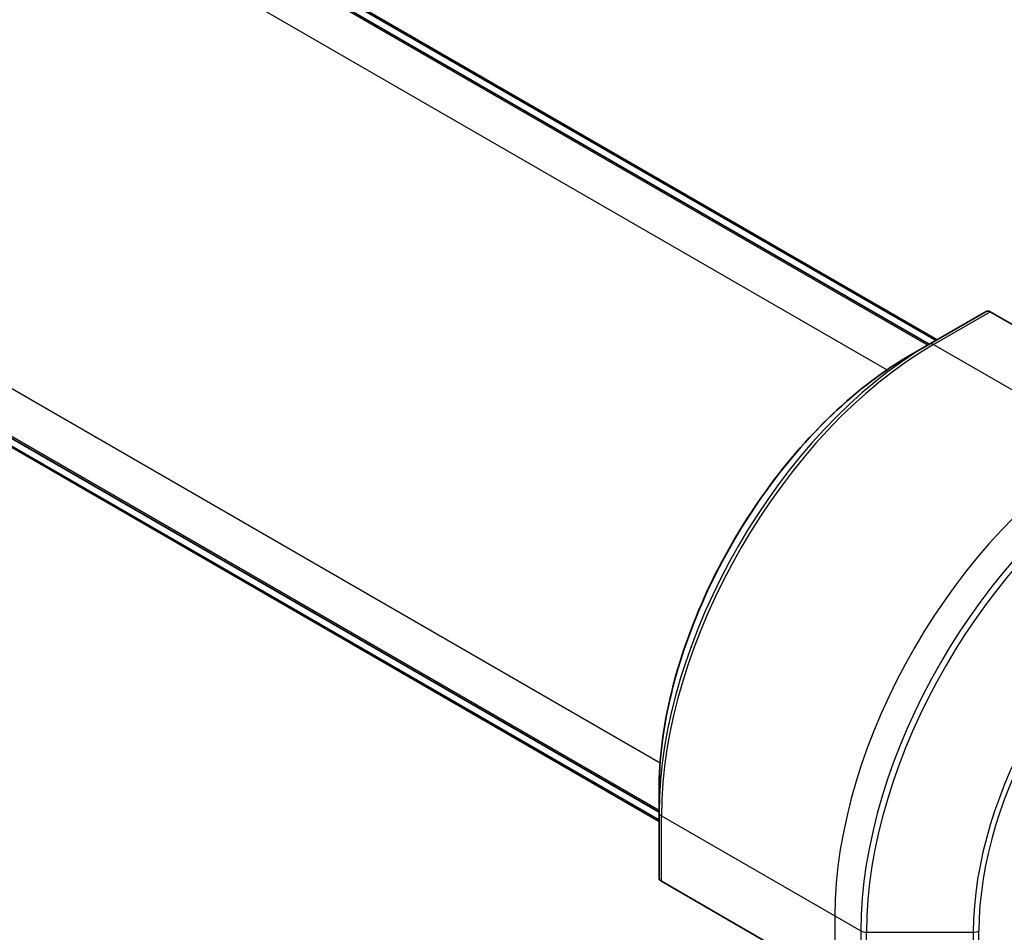
# Model space of a CAD drawing. Units: millimetres. Extents: x -1900 to 6176, y 36 to 1441.
# Drawn here: x -1628 to -1560, y 985 to 1048 of the extents above; entities that cross this region are included whole.
import ezdxf

# ---------------------------------------------------------------- set-up
doc = ezdxf.new("R2010")
doc.units = ezdxf.units.MM
doc.header["$LTSCALE"] = 4.5
doc.layers.add('Visible (ISO)', color=7, linetype='Continuous', lineweight=35)
doc.layers.add('Visible Narrow (ISO)', color=7, linetype='Continuous', lineweight=25)

msp = doc.modelspace()

# ---------------------------------------------------------------- linework, layer by layer
at = {"layer": 'Visible (ISO)'}
for p, q in [((-1565.1443, 1025.2697), (-1672.7816, 1087.4141)), ((-1671.9269, 1087.5557), (-1564.5943, 1025.5872)), ((-1691.4997, 1054.9934), (-1583.8624, 992.8489)), ((-1583.8624, 992.2139), (-1691.195, 1054.1824)), ((-1561.1929, 1027.551), (-1565.1213, 1025.2829)), ((-1552.8282, 1022.8545), (-1560.9151, 1027.5235)), ((-1565.1213, 1025.2829), (-1566.4625, 1024.5086)), ((-1583.8624, 992.8224), (-1583.8624, 994.3711)), ((-1583.8624, 992.8224), (-1583.8624, 988.2863)), ((-1575.6128, 983.3905), (-1583.6997, 988.0595))]:
    msp.add_line(p, q, dxfattribs=at)
for centre, major_axis, start_param, end_param in [((-1560.9151, 1027.0699), (-0.2778, 0.4811), 5.4977871, 6.2831853), ((-1583.3068, 988.2863), (-0.5556, 0), 0, 0.7853982)]:
    msp.add_ellipse(centre, major_axis=major_axis, ratio=0.5773503, start_param=start_param, end_param=end_param, dxfattribs=at)
msp.add_open_spline([(-1566.4625, 1024.5086), (-1568.2991, 1023.4482), (-1570.1254, 1022.0585), (-1573.5924, 1018.7561), (-1575.2324, 1016.8438), (-1578.1729, 1012.6791), (-1579.473, 1010.4274), (-1581.6094, 1005.7984), (-1582.4455, 1003.422), (-1583.572, 998.7684), (-1583.8624, 996.4919), (-1583.8624, 994.3711)], degree=3, knots=[1.5707963, 1.5707963, 1.5707963, 1.5707963, 1.8849556, 1.8849556, 2.1991149, 2.1991149, 2.5132741, 2.5132741, 2.8274334, 2.8274334, 3.1415927, 3.1415927, 3.1415927, 3.1415927], dxfattribs=at)
at = {"layer": 'Visible Narrow (ISO)'}
for p, q in [((-1672.0936, 1087.5392), (-1564.6919, 1025.5308)), ((-1672.8793, 1087.3578), (-1565.2419, 1025.2133)), ((-1568.0746, 1023.492), (-1675.7863, 1085.6794)), ((-1691.4997, 1058.4629), (-1583.7881, 996.2755)), ((-1583.8624, 992.9617), (-1691.4997, 1055.1061)), ((-1583.8624, 992.3266), (-1691.264, 1054.335)), ((-1564.8435, 1025.2554), (-1560.9151, 1027.5235)), ((-1564.8435, 1025.2554), (-1552.8282, 1018.3184)), ((-1583.6997, 992.5956), (-1571.6844, 985.6586)), ((-1583.6997, 988.0595), (-1583.6997, 992.5956)), ((-1571.6844, 985.6586), (-1571.6844, 969.3286)), ((-1571.6844, 985.6586), (-1569.883, 984.6185)), ((-1569.883, 984.6185), (-1569.883, 968.2886)), ((-1569.4901, 968.1946), (-1569.4901, 984.5245)), ((-1569.4901, 984.5245), (-1562.0936, 984.5245)), ((-1562.0936, 984.5245), (-1562.0936, 968.1946)), ((-1561.7008, 968.2886), (-1561.7008, 984.6185))]:
    msp.add_line(p, q, dxfattribs=at)
for centre, major_axis, start_param, end_param in [((-1564.8435, 1024.8018), (-0.2778, 0.4811), 5.4977871, 6.2831853), ((-1565.1213, 1003.6426), (-13.252, -22.9531), 3.9269908, 5.4977871), ((-1564.8435, 1003.4822), (13.3333, 23.094), 0.7853982, 2.3561945), ((-1566.4625, 1004.4169), (12.3036, 21.3104), 0.7853982, 2.3561945), ((-1552.8282, 996.5452), (-13.3333, -23.094), 3.9269908, 5.4977871), ((-1551.0268, 995.5051), (-13.3333, -23.094), 3.9269908, 5.4977871), ((-1550.749, 995.3447), (13.252, 22.9531), 0.7853982, 2.3561945), ((-1547.0508, 993.2096), (-10.6369, -18.4237), 3.9269908, 5.4977871), ((-1546.9357, 993.1431), (10.4405, 18.0835), 0.7853982, 2.3561945), ((-1583.3068, 992.8224), (-0.5556, 0), 0, 0.7853982), ((-1569.4901, 984.8453), (0.5556, 0), 3.9269908, 4.712389), ((-1562.0936, 984.8453), (0.5556, 0), 4.712389, 5.4977871)]:
    msp.add_ellipse(centre, major_axis=major_axis, ratio=0.5773503, start_param=start_param, end_param=end_param, dxfattribs=at)

doc.saveas('drawing.dxf')
